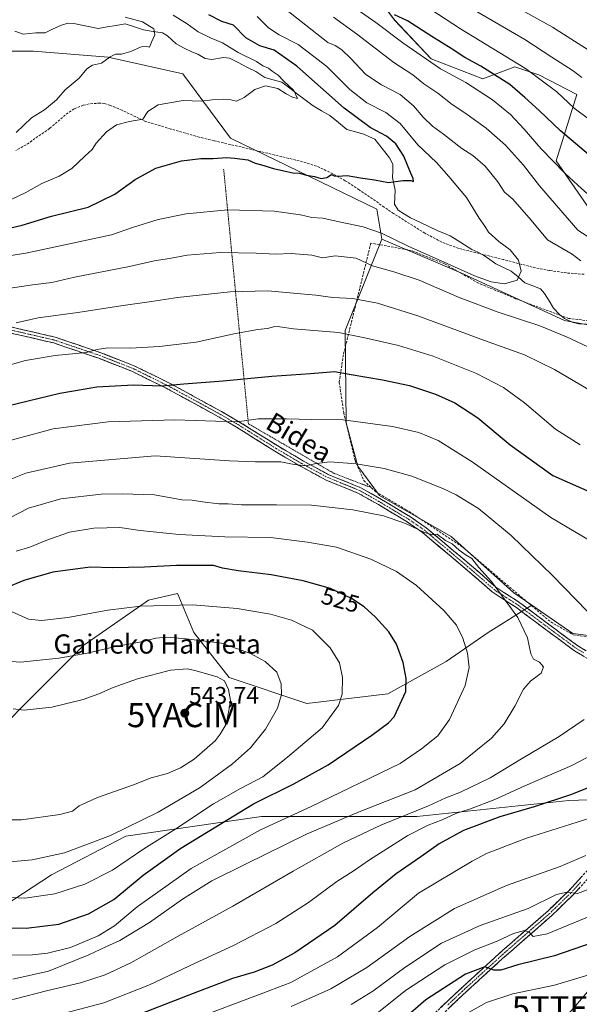
# Model space of a CAD drawing. Units: metres. Extents: x 613309 to 616732, y 4787213 to 4789584.
# Drawn here: x 613578 to 613811, y 4787450 to 4787860 of the extents above; entities that cross this region are included whole.
import ezdxf
from ezdxf.enums import TextEntityAlignment as Align

# ---------------------------------------------------------------- set-up
doc = ezdxf.new("R2010")
doc.units = ezdxf.units.M
doc.header["$MEASUREMENT"] = 0
for name, pattern in [('TRAZO_Y_PUNTO', [1, 0.5, -0.25, 0, -0.25]), ('TRAZOS', [0.75, 0.5, -0.25]), ('TRAZOSX2', [1.5, 1, -0.5])]:
    doc.linetypes.add(name, pattern=pattern)
doc.layers.get('0').update_dxf_attribs({"lineweight": 5})
for name, color, linetype, lineweight in [('Alambrada', 19, 'TRAZOS', 0), ('Arbolado forestal CxS', 92, 'Continuous', 0), ('Camino', 19, 'TRAZOSX2', 0), ('Camino Cxs', 19, 'Continuous', 0), ('Camino eje', 19, 'TRAZO_Y_PUNTO', 0), ('Carátula', 7, 'Continuous', 5), ('Corriente natural lineal', 142, 'Continuous', 13), ('Curva de nivel maestra', 36, 'Continuous', 30), ('Curva de nivel normal', 36, 'Continuous', 0), ('Muro lineal', 1, 'TRAZOSX2', 13), ('Pastizal CxS', 92, 'Continuous', 0), ('Prado CxS', 92, 'Continuous', 0), ('Punto de cota en terreno', 7, 'Continuous', 0), ('Rótulo de curva de nivel directora', 19, 'Continuous', 0), ('Rótulo de punto de cota en terreno', 19, 'Continuous', 0), ('Senda', 19, 'TRAZOSX2', 0), ('Tendido', 6, 'Continuous', 0), ('Texto cartográfico', 19, 'Continuous', 0), ('Torre de tendido puntual', 7, 'Continuous', 0), ('Yacimiento arqueológico puntual', 7, 'Continuous', 0)]:
    doc.layers.add(name, color=color, linetype=linetype, lineweight=lineweight)
doc.styles.add('Arial', font='txt', dxfattribs={"height": 0.2})

# ---------------------------------------------------------------- blocks, each defined once
blk = doc.blocks.new('*U152')
at = {"layer": 'Pastizal CxS', "color": 92, "linetype": 'Continuous', "lineweight": 0}
for points in [[(613817.1951, 4787778.5871, 492.4463), (613801.6513, 4787801.0381, 494.9401), (613810.2865, 4787828.6699, 506.6316), (613794.3975, 4787836.9037, 504.4452), (613784.4491, 4787840.2197, 502.5684), (613771.1867, 4787835.2461, 496.5232), (613749.6341, 4787843.5339, 494.8187), (613734.2951, 4787859.7551, 497.1723), (613723.1073, 4787875.0313, 500.6267)], [(613565.0439, 4787846.8007, 460.8857), (613584.0413, 4787846.8009, 462.5662), (613615.1283, 4787844.2109, 465.5811), (613646.2155, 4787837.3031, 468.5853), (613666.0773, 4787810.5353, 473.9217), (613727.0631, 4787780.9627, 478.0964), (613729.0781, 4787768.4487, 481.9987), (613713.7463, 4787730.3573, 495.9136), (613714.2795, 4787692.0039, 506.3168), (613719.0743, 4787673.8927, 511.2895), (613728.1303, 4787661.6409, 513.8066), (613757.9619, 4787644.5955, 514.6147), (613784.0651, 4787621.1577, 514.1902), (613791.5763, 4787615.9327, 513.3924), (613773.3115, 4787604.6515, 517.8499), (613755.8029, 4787592.5301, 521.4102), (613731.5599, 4787579.0619, 525.7238), (613697.8887, 4787575.0211, 531.9551), (613665.5645, 4787585.7955, 539.2841), (613650.7487, 4787604.6503, 535.5307), (613644.5057, 4787619.6323, 530.2861), (613644.0143, 4787620.8117, 529.8795), (613631.8925, 4787618.1179, 530.5199), (613604.9561, 4787599.2627, 535.3678), (613586.1003, 4787580.4073, 539.2601), (613567.2449, 4787561.5523, 542.1467)], [(613556.4717, 4787480.7441, 522.7374), (613591.4893, 4787503.6401, 531.2061), (613622.4663, 4787519.8021, 531.9614), (613679.0333, 4787527.8833, 519.7483), (613743.6821, 4787527.8839, 505.0483), (613806.9837, 4787534.6185, 497.1136), (613847.3889, 4787535.9655, 491.8062)]]:
    blk.add_polyline3d(points, dxfattribs=at)
blk = doc.blocks.new('*U158')
at = {"layer": 'Arbolado forestal CxS', "color": 92, "linetype": 'Continuous', "lineweight": 0}
for points in [[(613832.7395, 4787729.3683, 485.8863), (613805.1063, 4787734.5487, 483.7135), (613761.9299, 4787754.4089, 481.6103), (613729.0781, 4787768.4487, 481.9987), (613727.0631, 4787780.9627, 478.0964), (613666.0773, 4787810.5353, 473.9217), (613646.2155, 4787837.3031, 468.5853), (613615.1283, 4787844.2109, 465.5811), (613584.0413, 4787846.8009, 462.5662), (613565.0439, 4787846.8007, 460.8857)], [(613723.1073, 4787875.0313, 500.6267), (613734.2951, 4787859.7551, 497.1723), (613749.6341, 4787843.5339, 494.8187), (613771.1867, 4787835.2461, 496.5232), (613784.4491, 4787840.2197, 502.5684), (613794.3975, 4787836.9037, 504.4452), (613810.2865, 4787828.6699, 506.6316), (613801.6513, 4787801.0381, 494.9401), (613817.1951, 4787778.5871, 492.4463)]]:
    blk.add_polyline3d(points, dxfattribs=at)
blk = doc.blocks.new('*U164')
at = {"layer": 'Pastizal CxS', "color": 92, "linetype": 'Continuous', "lineweight": 0}
for points in [[(613729.08, 4787768.45, 482), (613727.06, 4787780.96, 478.1), (613666.08, 4787810.54, 473.92), (613646.22, 4787837.3, 468.59), (613615.13, 4787844.21, 465.58), (613584.04, 4787846.8, 462.57), (613565.04, 4787846.8, 460.89), (613563.02, 4787845.61, 460.7), (613549.12, 4787837.45, 459.38), (613544.5, 4787835.36, 458.37), (613531.49, 4787829.47, 457.34), (613528.14, 4787818.77, 460.04), (613531.45, 4787808.82, 462.87), (613504.6, 4787814.85, 460.22), (613470.06, 4787810.53, 457.11), (613434.65, 4787782.04, 457.53), (613432.31, 4787769.68, 460.22), (613394.1, 4787742.87, 456.03), (613359.53, 4787737.13, 448.99), (613340.53, 4787731.09, 445.22), (613339.13, 4787729.86, 444.99)], [(613341.06, 4787614.19, 462.8), (613359.53, 4787632.65, 464.91), (613386.06, 4787651.52, 470.04), (613350.57, 4787670.64, 454.04), (613341.68, 4787668.57, 450.4), (613340.16, 4787668.22, 450.01)]]:
    blk.add_polyline3d(points, dxfattribs=at)
blk = doc.blocks.new('*U175')
at = {"layer": 'Arbolado forestal CxS', "color": 92, "linetype": 'Continuous', "lineweight": 0}
for points in [[(613729.08, 4787768.45, 482), (613727.06, 4787780.96, 478.1), (613666.08, 4787810.54, 473.92), (613646.22, 4787837.3, 468.59), (613615.13, 4787844.21, 465.58), (613584.04, 4787846.8, 462.57), (613565.04, 4787846.8, 460.89), (613563.02, 4787845.61, 460.7), (613549.12, 4787837.45, 459.38), (613544.5, 4787835.36, 458.37), (613531.49, 4787829.47, 457.34), (613528.14, 4787818.77, 460.04), (613531.45, 4787808.82, 462.87), (613504.6, 4787814.85, 460.22), (613470.06, 4787810.53, 457.11), (613434.65, 4787782.04, 457.53), (613432.31, 4787769.68, 460.22), (613394.1, 4787742.87, 456.03), (613359.53, 4787737.13, 448.99), (613340.53, 4787731.09, 445.22), (613339.13, 4787729.86, 444.99)], [(613341.06, 4787614.19, 462.8), (613359.53, 4787632.65, 464.91), (613386.06, 4787651.52, 470.04), (613350.57, 4787670.64, 454.04), (613341.68, 4787668.57, 450.4), (613340.16, 4787668.22, 450.01)]]:
    blk.add_polyline3d(points, dxfattribs=at)
blk = doc.blocks.new('*U195')
at = {"layer": 'Curva de nivel normal', "color": 36, "linetype": 'Continuous', "lineweight": 0}
blk.add_polyline3d([(613812.42, 4787835.8, 510), (613808.77, 4787838.62, 510), (613799.82, 4787844.32, 510), (613788.66, 4787851.6, 510), (613764.76, 4787865.5, 510)], dxfattribs=at)
blk = doc.blocks.new('*U198')
at = {"layer": 'Curva de nivel normal', "color": 36, "linetype": 'Continuous', "lineweight": 0}
for points in [[(613574.74, 4787784.98, 470), (613580.85, 4787787.94, 470), (613587.48, 4787791.63, 470), (613594.66, 4787794.67, 470), (613600.05, 4787797.94, 470), (613605.41, 4787803.05, 470), (613608.52, 4787805.81, 470), (613610.08, 4787808.48, 470), (613614.5, 4787813.2, 470), (613618.66, 4787816.04, 470), (613624, 4787817.54, 470), (613629.6, 4787818.48, 470), (613631.6, 4787821.58, 470), (613635.97, 4787824.38, 470), (613646.35, 4787826.22, 470), (613653.83, 4787825.91, 470), (613658.5, 4787826.56, 470), (613663.05, 4787826.83, 470), (613666.16, 4787826.44, 470), (613668.52, 4787825.97, 470), (613671.82, 4787827.53, 470), (613676.19, 4787830.87, 470), (613680.64, 4787832.32, 470), (613685.82, 4787831.27, 470), (613689.28, 4787829.06, 470), (613691.93, 4787827.59, 470), (613693.94, 4787827.07, 470), (613692.41, 4787830.32, 470), (613688.17, 4787834.37, 470), (613685.92, 4787836.82, 470), (613683.4, 4787838.4, 470), (613681.91, 4787839.74, 470), (613679.54, 4787840.69, 470), (613676.91, 4787842.4, 470), (613669.25, 4787846.26, 470), (613662.7, 4787850.28, 470), (613657.96, 4787852.13, 470), (613652.65, 4787854.88, 470), (613647.96, 4787858.21, 470), (613642.23, 4787861.82, 470)], [(613821.25, 4787463.83, 470), (613800.92, 4787457.66, 470), (613783.63, 4787453.99, 470), (613772.63, 4787450.49, 470), (613764.73, 4787446.07, 470)]]:
    blk.add_polyline3d(points, dxfattribs=at)
blk = doc.blocks.new('*U206')
at = {"layer": 'Curva de nivel normal', "color": 36, "linetype": 'Continuous', "lineweight": 0}
blk.add_polyline3d([(613622.25, 4787860.95, 465), (613629.36, 4787858.94, 465), (613634.09, 4787856.03, 465), (613634.53, 4787853.58, 465), (613633.17, 4787850.57, 465), (613632.29, 4787848.41, 465), (613631.28, 4787848.76, 465), (613628.92, 4787848.51, 465), (613624.5, 4787846.7, 465), (613620.62, 4787845.58, 465), (613618.19, 4787845.46, 465), (613615.96, 4787844.46, 465), (613612.32, 4787841.84, 465), (613608.65, 4787840.91, 465), (613606.25, 4787839.35, 465), (613603.04, 4787835.55, 465), (613597.26, 4787830.62, 465), (613593.66, 4787826.54, 465), (613588.56, 4787822.38, 465), (613583.25, 4787819, 465), (613576.89, 4787812.82, 465)], dxfattribs=at)
blk = doc.blocks.new('*U207')
at = {"layer": 'Curva de nivel normal', "color": 36, "linetype": 'Continuous', "lineweight": 0}
for points in [[(613823.61, 4787529.79, 495), (613789.33, 4787518.84, 495), (613772.68, 4787512.53, 495), (613766.73, 4787509.3, 495), (613744.3, 4787495.96, 495), (613727.24, 4787481.66, 495), (613710.62, 4787469.53, 495), (613691.14, 4787458.74, 495), (613679.53, 4787454.29, 495), (613658.2, 4787446.22, 495)], [(613567.81, 4787714.31, 495), (613580.66, 4787717.87, 495), (613593.03, 4787719.95, 495), (613605.99, 4787721.19, 495), (613610.61, 4787722.44, 495), (613614.96, 4787723.24, 495), (613624.22, 4787723.05, 495), (613636.54, 4787723.7, 495), (613643.42, 4787724.59, 495), (613651.76, 4787725.59, 495), (613668.08, 4787729.12, 495), (613677.49, 4787730.83, 495), (613681.48, 4787731.2, 495), (613684.48, 4787732, 495), (613686.57, 4787731.97, 495), (613692.36, 4787731.07, 495), (613710.98, 4787729.62, 495), (613722.03, 4787727.35, 495), (613735.96, 4787724.1, 495), (613750.48, 4787719.66, 495), (613768.46, 4787712.45, 495), (613779.76, 4787706.68, 495), (613788.43, 4787700.3, 495), (613801.43, 4787689.26, 495), (613811.66, 4787682.84, 495)], [(613816.24, 4787786, 495), (613810.67, 4787791.01, 495), (613805.24, 4787795.9, 495), (613795.36, 4787806.06, 495), (613788.38, 4787814.27, 495), (613782.66, 4787820.36, 495), (613775.18, 4787826.56, 495), (613764, 4787833.69, 495), (613753.56, 4787839.48, 495), (613737.83, 4787850.22, 495), (613726.65, 4787858.65, 495), (613715.68, 4787866.41, 495)]]:
    blk.add_polyline3d(points, dxfattribs=at)
blk = doc.blocks.new('*U218')
at = {"layer": 'Curva de nivel normal', "color": 36, "linetype": 'Continuous', "lineweight": 0}
for points in [[(613813.99, 4787511.68, 490), (613803.29, 4787507.09, 490), (613781.02, 4787499.23, 490), (613759.3, 4787489.56, 490), (613740.77, 4787477.97, 490), (613722.9, 4787464.98, 490), (613707.89, 4787456.14, 490), (613691.29, 4787448.76, 490)], [(613576.82, 4787733.64, 490), (613585.92, 4787735.71, 490), (613602.49, 4787737.87, 490), (613620.4, 4787740.64, 490), (613633.17, 4787742.43, 490), (613643.98, 4787744.2, 490), (613665.98, 4787746.47, 490), (613681.64, 4787746.96, 490), (613692.31, 4787745.93, 490), (613701.65, 4787745.15, 490), (613708.72, 4787744.15, 490), (613716.94, 4787743.78, 490), (613727.32, 4787741.84, 490), (613744.02, 4787736.54, 490), (613771.78, 4787726.3, 490), (613788.42, 4787720.28, 490), (613801.04, 4787714.18, 490), (613816.54, 4787704.98, 490)], [(613830.08, 4787759.68, 490), (613810.65, 4787772.18, 490), (613794.7, 4787790.66, 490), (613788, 4787799.3, 490), (613780.59, 4787807.68, 490), (613772.58, 4787814.76, 490), (613763.7, 4787821.11, 490), (613758.42, 4787824.52, 490), (613752.4, 4787829.34, 490), (613746.63, 4787833.16, 490), (613741.99, 4787836.9, 490), (613734.07, 4787842.12, 490), (613718.47, 4787853.95, 490), (613708.89, 4787860.97, 490)]]:
    blk.add_polyline3d(points, dxfattribs=at)
blk = doc.blocks.new('*U220')
at = {"layer": 'Curva de nivel normal', "color": 36, "linetype": 'Continuous', "lineweight": 0}
for points in [[(613820.44, 4787499.55, 485), (613810.58, 4787495.86, 485), (613806.23, 4787496.44, 485), (613801.75, 4787495.45, 485), (613790.07, 4787489.6, 485), (613769.96, 4787482.47, 485), (613753.97, 4787475.21, 485), (613738.63, 4787465.06, 485), (613725.3, 4787455.19, 485), (613716.32, 4787449.63, 485)], [(613571.72, 4787747.64, 485), (613583.6, 4787749.49, 485), (613591.68, 4787750.36, 485), (613601.05, 4787752.58, 485), (613624, 4787757.1, 485), (613634.32, 4787759.4, 485), (613640.65, 4787760.41, 485), (613647.99, 4787761.72, 485), (613661.95, 4787762.84, 485), (613676.72, 4787762.56, 485), (613684.85, 4787762.17, 485), (613691.36, 4787762.43, 485), (613700, 4787761.83, 485), (613704.33, 4787760.72, 485), (613709.6, 4787761.48, 485), (613718.45, 4787760.5, 485), (613725.16, 4787757.34, 485), (613734.07, 4787754.91, 485), (613744.67, 4787751.39, 485), (613761.3, 4787744.16, 485), (613777.49, 4787738.01, 485), (613794.8, 4787732.33, 485), (613805.97, 4787727.83, 485), (613814.84, 4787723.66, 485)], [(613811.96, 4787759.42, 485), (613808.27, 4787762.2, 485), (613798.04, 4787768.18, 485), (613791.25, 4787776.33, 485), (613783.57, 4787785.05, 485), (613780.1, 4787788.09, 485), (613777.42, 4787792.27, 485), (613772.08, 4787798.86, 485), (613767.03, 4787803.29, 485), (613762.45, 4787806.23, 485), (613754.82, 4787812.23, 485), (613750.21, 4787815.54, 485), (613746.34, 4787819.28, 485), (613742.32, 4787824.05, 485), (613736.74, 4787828.75, 485), (613728.89, 4787832.72, 485), (613722.45, 4787837.11, 485), (613716.08, 4787843.85, 485), (613712.4, 4787847.35, 485), (613709.64, 4787849.18, 485), (613706.57, 4787850.44, 485), (613684.43, 4787867.92, 485)]]:
    blk.add_polyline3d(points, dxfattribs=at)
blk = doc.blocks.new('*U235')
at = {"layer": 'Curva de nivel normal', "color": 36, "linetype": 'Continuous', "lineweight": 0}
for points in [[(613677.12, 4787861.25, 480), (613681.88, 4787856.46, 480), (613686.27, 4787853.62, 480), (613694.21, 4787849.5, 480), (613706.19, 4787840.34, 480), (613715.74, 4787830.78, 480), (613722.85, 4787825.3, 480), (613730.8, 4787821.22, 480), (613736.74, 4787816.59, 480), (613744.06, 4787807.82, 480), (613751.84, 4787800.34, 480), (613756.96, 4787794.59, 480), (613764.38, 4787785.76, 480), (613769.6, 4787777.15, 480), (613772.01, 4787773.82, 480), (613773.54, 4787771.39, 480), (613777.76, 4787767.52, 480), (613782.55, 4787764.04, 480), (613786.04, 4787759.77, 480), (613787.13, 4787755.15, 480), (613785.43, 4787751.39, 480), (613780.16, 4787749.87, 480), (613774.65, 4787750.66, 480), (613767.72, 4787753.17, 480), (613756.57, 4787758.24, 480), (613740.03, 4787765.51, 480), (613728.99, 4787770.98, 480), (613721.29, 4787773.64, 480), (613711.25, 4787775.68, 480), (613704.52, 4787777.18, 480), (613699.88, 4787777.46, 480), (613695.2, 4787778.59, 480), (613684.31, 4787780.05, 480), (613664.98, 4787780.66, 480), (613647.65, 4787779.04, 480), (613635.99, 4787776.64, 480), (613625.32, 4787773.31, 480), (613616.56, 4787770.25, 480), (613580.81, 4787762.67, 480), (613554.15, 4787758.44, 480)], [(613723.58, 4787443.15, 480), (613739, 4787455.4, 480), (613755.35, 4787466.16, 480), (613767.85, 4787472.38, 480), (613777.15, 4787476, 480), (613783.97, 4787479.23, 480), (613788.5, 4787480.38, 480), (613790.48, 4787479.72, 480), (613792.05, 4787477.9, 480), (613797.89, 4787479.09, 480), (613820.07, 4787488.26, 480)]]:
    blk.add_polyline3d(points, dxfattribs=at)
blk = doc.blocks.new('*U236')
at = {"layer": 'Curva de nivel normal', "color": 36, "linetype": 'Continuous', "lineweight": 0}
for points in [[(613736.72, 4787872.67, 505), (613761.82, 4787856.14, 505), (613788.96, 4787839.6, 505), (613801.94, 4787829.84, 505), (613809.1, 4787822.99, 505), (613822.79, 4787812.91, 505)], [(613820.58, 4787640.01, 505), (613799.44, 4787652.47, 505), (613766.65, 4787675.68, 505), (613752.5, 4787684.62, 505), (613744.47, 4787687.86, 505), (613733.52, 4787690.4, 505), (613713.02, 4787693.17, 505), (613699.98, 4787693.36, 505), (613689.34, 4787693.65, 505), (613682.71, 4787693.55, 505), (613677.54, 4787693.64, 505), (613668.8, 4787692.32, 505), (613659.84, 4787692.68, 505), (613642.94, 4787693.12, 505), (613615.19, 4787692.39, 505), (613592.17, 4787689.43, 505), (613571.73, 4787683.94, 505)], [(613597.45, 4787446.14, 505), (613613.35, 4787450.33, 505), (613632.32, 4787457.86, 505), (613651.32, 4787466.78, 505), (613667.31, 4787474.18, 505), (613684.98, 4787483.38, 505), (613698.5, 4787492.15, 505), (613710.4, 4787500.84, 505), (613717.56, 4787505.46, 505), (613723.94, 4787509.84, 505), (613739.89, 4787519.97, 505), (613748.35, 4787524.38, 505), (613754.26, 4787526.54, 505), (613759.93, 4787529.22, 505), (613766.06, 4787531.12, 505), (613776.09, 4787535.03, 505), (613788.69, 4787540.76, 505), (613808.21, 4787549.23, 505), (613822.78, 4787556.87, 505)]]:
    blk.add_polyline3d(points, dxfattribs=at)
blk = doc.blocks.new('*U244')
at = {"layer": 'Curva de nivel normal', "color": 36, "linetype": 'Continuous', "lineweight": 0}
blk.add_polyline3d([(613776.84, 4787869.79, 515), (613800.21, 4787856.79, 515), (613825.71, 4787840.53, 515)], dxfattribs=at)
blk = doc.blocks.new('*U256')
at = {"layer": 'Curva de nivel maestra', "color": 36, "linetype": 'Continuous', "lineweight": 30}
blk.add_polyline3d([(613821.31, 4787798.45, 500), (613803.52, 4787813.53, 500), (613794.55, 4787822.03, 500), (613788.6, 4787827.45, 500), (613782.38, 4787832.89, 500), (613770.24, 4787840.5, 500), (613763.58, 4787844.16, 500), (613757.93, 4787847.94, 500), (613749.88, 4787852.88, 500), (613739.7, 4787859.41, 500), (613734.34, 4787861.84, 500)], dxfattribs=at)
blk = doc.blocks.new('*U260')
at = {"layer": 'Curva de nivel maestra', "color": 36, "linetype": 'Continuous', "lineweight": 30}
for points in [[(613571.64, 4787772.51, 475), (613579.33, 4787774.35, 475), (613591.59, 4787778.1, 475), (613606.76, 4787781.81, 475), (613617.91, 4787787.26, 475), (613626.32, 4787793.27, 475), (613634.99, 4787798.01, 475), (613645.65, 4787801.12, 475), (613653.65, 4787802.05, 475), (613658.82, 4787802, 475), (613664.39, 4787802.54, 475), (613667.74, 4787802.24, 475), (613673.3, 4787801.46, 475), (613676.28, 4787800.12, 475), (613679.02, 4787799.48, 475), (613683.99, 4787797.83, 475), (613688.3, 4787796.91, 475), (613692, 4787796.04, 475), (613694.75, 4787795.92, 475), (613697.68, 4787795.18, 475), (613701.04, 4787794.54, 475), (613703.79, 4787793.66, 475), (613706.22, 4787794.19, 475), (613708.13, 4787795.36, 475), (613709.26, 4787794.89, 475), (613710.8, 4787794.69, 475), (613714.64, 4787794.95, 475), (613720.26, 4787793.96, 475), (613726.02, 4787793.18, 475), (613731.92, 4787792.01, 475), (613737.77, 4787792.92, 475), (613741.18, 4787792.94, 475), (613742.25, 4787792.43, 475), (613742.19, 4787793.7, 475), (613741, 4787796.18, 475), (613738.2, 4787803.04, 475), (613734.93, 4787808.11, 475), (613731.06, 4787811.38, 475), (613724.23, 4787814.98, 475), (613713.37, 4787823.02, 475), (613693.66, 4787840.48, 475), (613684.31, 4787847.19, 475), (613678.31, 4787848.98, 475), (613672.46, 4787852.37, 475), (613667.25, 4787857.56, 475), (613662.46, 4787859.14, 475), (613656.98, 4787861.96, 475)], [(613824.66, 4787478.14, 475), (613800.95, 4787469.85, 475), (613785.74, 4787466.17, 475), (613778.68, 4787463.97, 475), (613775.69, 4787463.93, 475), (613772, 4787465.28, 475), (613763.85, 4787462.24, 475), (613747.41, 4787451.52, 475), (613732.67, 4787438.78, 475)]]:
    blk.add_polyline3d(points, dxfattribs=at)
blk = doc.blocks.new('5PATER')
at = {"layer": 'Carátula', "linetype": 'Continuous', "lineweight": 5}
h = blk.add_hatch(color=250, dxfattribs=at)
edge = h.paths.add_edge_path()
edge.add_ellipse((0, 0.01), major_axis=(-1.33, -1.34), ratio=0.999422, start_angle=0, end_angle=360)
blk = doc.blocks.new('5TTEND')
blk.add_text('5TTEND', height=10).set_placement((0, 0), align=Align.MIDDLE_CENTER)
blk = doc.blocks.new('5YACIM')
blk.add_text('5YACIM', height=10).set_placement((0, 0), align=Align.MIDDLE_CENTER)

msp = doc.modelspace()

# ---------------------------------------------------------------- linework, layer by layer
at = {"layer": 'Alambrada', "color": 19, "linetype": 'TRAZOS', "lineweight": 0}
msp.add_polyline3d([(613663.22, 4787797.63, 475.92), (613669.85, 4787729.17, 494.97), (613673.53, 4787691.54, 505.23), (613709.07, 4787670.93, 510.9), (613717.23, 4787667.8, 511.74), (613724.77, 4787664.91, 512.13)], dxfattribs=at)
at = {"layer": 'Arbolado forestal CxS', "color": 92, "linetype": 'Continuous', "lineweight": 0}
for points in [[(613673.36, 4787977.84, 510.08), (613674.97, 4787976.41, 511.05), (613665.08, 4787964.55, 508.28), (613668.4, 4787954.6, 507.63), (613675.03, 4787949.63, 509.58), (613686.63, 4787913.16, 503.3), (613699.9, 4787901.55, 503.35), (613723.11, 4787875.03, 500.63), (613734.3, 4787859.76, 497.17), (613749.63, 4787843.53, 494.82), (613771.19, 4787835.25, 496.52), (613784.45, 4787840.22, 502.57), (613794.4, 4787836.9, 504.45), (613810.29, 4787828.67, 506.63), (613801.65, 4787801.04, 494.94), (613817.2, 4787778.59, 492.45), (613835.33, 4787766.5, 492.08), (613847.45, 4787750.7, 489.34), (613872.32, 4787755.68, 492.08), (613898.85, 4787772.25, 497.91), (613928.69, 4787787.17, 503.64), (613934.92, 4787789.09, 505.11), (613950.24, 4787793.81, 507), (613979.66, 4787783.82, 503.95)], [(613729.08, 4787768.45, 482), (613761.93, 4787754.41, 481.61), (613805.11, 4787734.55, 483.71), (613832.74, 4787729.37, 485.89), (613850.79, 4787729.57, 487.96), (613875.69, 4787748.47, 491.09), (613916.71, 4787751.67, 495.57), (613965.19, 4787756.09, 499.62), (613993.41, 4787763.39, 502.14), (613995.03, 4787752.78, 501.83), (613981.77, 4787737.86, 503.46), (613966.85, 4787734.54, 501.63), (613958.26, 4787728.76, 501.87), (613936.99, 4787718.26, 501.5)]]:
    msp.add_polyline3d(points, dxfattribs=at)
at = {"layer": 'Camino', "color": 19, "linetype": 'TRAZOSX2', "lineweight": 0}
for points in [[(613566.1, 4787733.85), (613593.12, 4787727.61), (613612.04, 4787721.16), (613625.98, 4787715.72), (613640.45, 4787708.58), (613662.26, 4787696.67), (613669.87, 4787692.25), (613685.75, 4787682.3), (613696.4, 4787676.03), (613706.99, 4787670.31), (613717.53, 4787666.02), (613720.29, 4787664.91), (613728.98, 4787660), (613741, 4787652.74), (613747.59, 4787648.19), (613766.43, 4787632.34), (613776.59, 4787623.45), (613786.58, 4787616.97), (613798.53, 4787608.04), (613810.75, 4787599.01), (613817.06, 4787595.24)], [(613816.05, 4787592.95), (613809.3, 4787596.97), (613797.03, 4787606.03), (613785.12, 4787614.94), (613775.05, 4787621.48), (613764.78, 4787630.46), (613746.06, 4787646.22), (613739.67, 4787650.63), (613727.7, 4787657.85), (613719.14, 4787662.69), (613705.96, 4787668.03), (613695.16, 4787673.86), (613684.46, 4787680.17), (613668.58, 4787690.11), (613661.03, 4787694.5), (613639.29, 4787706.37), (613624.97, 4787713.43), (613611.18, 4787718.82), (613592.44, 4787725.21), (613565.52, 4787731.42)], [(613603.13, 4787343.36), (613607.2, 4787346.16), (613616.83, 4787354.1), (613622.99, 4787358.48), (613644.73, 4787370.78), (613667.94, 4787385.88), (613678.65, 4787392.39), (613698.88, 4787403.79), (613712.3, 4787410.26), (613718.76, 4787413.79), (613729.56, 4787421.39), (613733.35, 4787423.87), (613735.15, 4787425.38), (613739.61, 4787430.69), (613745.22, 4787438.89), (613748.3, 4787442.97), (613750.3, 4787445.2), (613762.81, 4787457.02), (613779.53, 4787472.26), (613798.13, 4787488.51), (613806.89, 4787496.98), (613814.9, 4787505.72)], [(613816.79, 4787504.08), (613808.68, 4787495.24), (613799.82, 4787486.67), (613779.39, 4787468.75), (613762.69, 4787453.52), (613751.82, 4787443.18)]]:
    msp.add_lwpolyline(points, dxfattribs=at)
at = {"layer": 'Camino Cxs', "color": 19, "linetype": 'Continuous', "lineweight": 0}
for points in [[(613812.68, 4787594.96, 511.6), (613809.3, 4787596.97, 511.94), (613806.23, 4787599.24, 512.28), (613803.17, 4787601.5, 512.54), (613800.1, 4787603.77, 512.82), (613797.03, 4787606.03, 513.2), (613793.06, 4787609, 513.65), (613789.09, 4787611.97, 514.1), (613785.12, 4787614.94, 514.45), (613781.76, 4787617.12, 514.78), (613778.41, 4787619.3, 515.19), (613775.05, 4787621.48, 515.44), (613771.63, 4787624.47, 515.4), (613768.2, 4787627.47, 515.59), (613764.78, 4787630.46, 515.68), (613761.04, 4787633.61, 515.45), (613757.29, 4787636.76, 515.49), (613753.55, 4787639.92, 515.5), (613749.8, 4787643.07, 515.31), (613746.06, 4787646.22, 515.09), (613742.87, 4787648.43, 514.75), (613739.67, 4787650.63, 514.66), (613735.68, 4787653.04, 514.39), (613731.69, 4787655.44, 514.09), (613727.7, 4787657.85, 513.6), (613723.42, 4787660.27, 513.26), (613719.14, 4787662.69, 512.74), (613714.75, 4787664.47, 512.39), (613710.35, 4787666.25, 512.08), (613705.96, 4787668.03, 511.33), (613702.36, 4787669.97, 511.07), (613698.76, 4787671.92, 510.53), (613695.16, 4787673.86, 509.93), (613691.59, 4787675.96, 509.47), (613688.03, 4787678.07, 508.84), (613684.46, 4787680.17, 508.39), (613680.49, 4787682.66, 507.55), (613676.52, 4787685.14, 507.09), (613672.55, 4787687.63, 506.05), (613668.58, 4787690.11, 505.55), (613664.81, 4787692.31, 504.99), (613661.03, 4787694.5, 504.14), (613656.68, 4787696.87, 503.29), (613652.33, 4787699.25, 502.61), (613647.99, 4787701.62, 501.78), (613643.64, 4787704, 500.87), (613639.29, 4787706.37, 500.1), (613635.71, 4787708.14, 499.36), (613632.13, 4787709.9, 498.99), (613628.55, 4787711.67, 498.33), (613624.97, 4787713.43, 497.43), (613620.37, 4787715.23, 496.89), (613615.78, 4787717.02, 496.26), (613611.18, 4787718.82, 495.45), (613606.5, 4787720.42, 495.28), (613601.81, 4787722.02, 494.5), (613597.13, 4787723.61, 493.63), (613592.44, 4787725.21, 493.42), (613587.95, 4787726.25, 492.77), (613583.47, 4787727.28, 491.92), (613578.98, 4787728.32, 491.28), (613574.49, 4787729.35, 490.81)], [(613575.11, 4787731.77, 490.19), (613579.61, 4787730.73, 490.71), (613584.11, 4787729.69, 491.28), (613588.62, 4787728.65, 492.04), (613593.12, 4787727.61, 492.73), (613597.85, 4787726, 493.21), (613602.58, 4787724.39, 493.85), (613607.31, 4787722.77, 494.7), (613612.04, 4787721.16, 495.01), (613616.69, 4787719.35, 495.66), (613621.33, 4787717.53, 496.42), (613625.98, 4787715.72, 496.91), (613629.6, 4787713.94, 497.62), (613633.22, 4787712.15, 498.3), (613636.83, 4787710.37, 498.71), (613640.45, 4787708.58, 499.44), (613644.81, 4787706.2, 500.29), (613649.17, 4787703.82, 501.14), (613653.54, 4787701.43, 502.02), (613657.9, 4787699.05, 502.62), (613662.26, 4787696.67, 503.51), (613666.07, 4787694.46, 504.38), (613669.87, 4787692.25, 505.02), (613673.84, 4787689.76, 505.57), (613677.81, 4787687.28, 506.41), (613681.78, 4787684.79, 506.98), (613685.75, 4787682.3, 508.07), (613689.3, 4787680.21, 508.44), (613692.85, 4787678.12, 509), (613696.4, 4787676.03, 509.57), (613699.93, 4787674.12, 510.07), (613703.46, 4787672.22, 510.67), (613706.99, 4787670.31, 510.98), (613710.5, 4787668.88, 511.32), (613714.02, 4787667.45, 511.8), (613717.53, 4787666.02, 512.02), (613720.29, 4787664.91, 512.22), (613724.64, 4787662.46, 512.7), (613728.98, 4787660, 513.06), (613732.99, 4787657.58, 513.5), (613736.99, 4787655.16, 513.76), (613741, 4787652.74, 514.21), (613744.3, 4787650.47, 514.29), (613747.59, 4787648.19, 514.68), (613751.36, 4787645.02, 514.91), (613755.13, 4787641.85, 515.07), (613758.89, 4787638.68, 515.05), (613762.66, 4787635.51, 515.08), (613766.43, 4787632.34, 515.28), (613769.82, 4787629.38, 515.08), (613773.2, 4787626.41, 514.99), (613776.59, 4787623.45, 514.93), (613779.92, 4787621.29, 514.65), (613783.25, 4787619.13, 514.37), (613786.58, 4787616.97, 514.15), (613790.56, 4787613.99, 513.68), (613794.55, 4787611.02, 513.19), (613798.53, 4787608.04, 512.73), (613801.59, 4787605.78, 512.36), (613804.64, 4787603.53, 512.28), (613807.7, 4787601.27, 511.99), (613810.75, 4787599.01, 511.62), (613813.91, 4787597.13, 511.38)], [(613753.43, 4787448.16, 471.65), (613756.56, 4787451.11, 472.12), (613759.68, 4787454.07, 472.72), (613762.81, 4787457.02, 473.29), (613766.15, 4787460.07, 473.78), (613769.5, 4787463.12, 474.28), (613772.84, 4787466.16, 475.22), (613776.19, 4787469.21, 476.11), (613779.53, 4787472.26, 477.3), (613783.25, 4787475.51, 478.34), (613786.97, 4787478.76, 479.27), (613790.69, 4787482.01, 480.68), (613794.41, 4787485.26, 481.76), (613798.13, 4787488.51, 482.39), (613801.05, 4787491.33, 483.43), (613803.97, 4787494.16, 484.3), (613806.89, 4787496.98, 484.95), (613809.56, 4787499.89, 485.96), (613812.23, 4787502.81, 486.52)], [(613811.38, 4787498.19, 485.63), (613808.68, 4787495.24, 484.53), (613805.73, 4787492.38, 483.85), (613802.77, 4787489.53, 482.93), (613799.82, 4787486.67, 482.03), (613796.42, 4787483.68, 481.36), (613793.01, 4787480.7, 480.31), (613789.61, 4787477.71, 479.29), (613786.2, 4787474.72, 478.25), (613782.8, 4787471.74, 477.03), (613779.39, 4787468.75, 476.17), (613776.05, 4787465.7, 475.15), (613772.71, 4787462.66, 474.15), (613769.37, 4787459.61, 473.42), (613766.03, 4787456.57, 472.8), (613762.69, 4787453.52, 472.25), (613759.97, 4787450.94, 471.82), (613757.26, 4787448.35, 471.36)]]:
    msp.add_polyline3d(points, dxfattribs=at)
at = {"layer": 'Camino eje', "color": 19, "linetype": 'TRAZO_Y_PUNTO', "lineweight": 0}
for points in [[(613565.81, 4787732.64), (613579.27, 4787729.53), (613592.78, 4787726.41), (613611.61, 4787719.99), (613618.51, 4787717.3), (613625.48, 4787714.58), (613632.71, 4787711.01), (613639.87, 4787707.48), (613661.65, 4787695.59), (613665.42, 4787693.39), (613669.23, 4787691.18), (613677.17, 4787686.21), (613685.11, 4787681.24), (613690.43, 4787678.1), (613695.78, 4787674.95), (613706.48, 4787669.17), (613711.75, 4787667.03), (613718.34, 4787664.36), (613719.72, 4787663.8), (613728.34, 4787658.93), (613734.33, 4787655.32), (613740.34, 4787651.69), (613746.83, 4787647.21), (613756.25, 4787639.28), (613765.61, 4787631.4), (613770.69, 4787626.96), (613775.82, 4787622.47), (613780.86, 4787619.2), (613785.85, 4787615.96), (613791.83, 4787611.49), (613797.78, 4787607.04), (613803.89, 4787602.52), (613810.03, 4787597.99), (613813.18, 4787596.11)], [(613811.84, 4787500.53), (613807.79, 4787496.11), (613798.98, 4787487.59), (613789.68, 4787479.47), (613779.46, 4787470.51), (613771.1, 4787462.89), (613762.75, 4787455.27), (613756.5, 4787449.36)]]:
    msp.add_lwpolyline(points, dxfattribs=at)
at = {"layer": 'Corriente natural lineal', "color": 142, "linetype": 'Continuous', "lineweight": 13}
msp.add_polyline3d([(613815.45, 4787733.04, 483.61), (613811.06, 4787733.18, 483.05), (613808.39, 4787733.87, 482.85), (613805.16, 4787735.45, 482.72), (613803.03, 4787737.08, 482.64), (613800.55, 4787739.74, 482.34), (613798.7, 4787742.79, 481.92), (613796.86, 4787745.85, 481.39), (613795.2, 4787747.71, 481.02), (613791.92, 4787748.99, 480.68), (613788.65, 4787750.26, 480.35), (613785.78, 4787752.72, 479.76), (613782.91, 4787755.19, 479.46), (613779.73, 4787756.68, 479.15), (613776.56, 4787758.17, 478.6), (613774.02, 4787760.01, 478.43), (613771.47, 4787761.84, 478.24), (613769, 4787762.98, 478.03), (613766.52, 4787764.11, 477.78), (613763.51, 4787766.04, 477.78), (613760.5, 4787767.97, 477.6), (613757.49, 4787769.9, 477.26), (613754.96, 4787770.91, 477.14), (613752.43, 4787771.91, 477.05), (613748.63, 4787773.72, 476.8), (613744.84, 4787775.52, 476.77), (613741.04, 4787777.33, 476.73), (613738.46, 4787778.92, 476.45), (613735.88, 4787780.5, 476.32), (613734.34, 4787783.05, 476.23), (613734.45, 4787785.97, 475.85), (613734.57, 4787788.9, 475.43), (613734.08, 4787791.5, 475.02), (613733.59, 4787794.1, 474.61), (613733.61, 4787796.88, 474.41), (613733.64, 4787799.67, 474.27), (613732.32, 4787802.38, 474.03), (613729.28, 4787806.24, 473.8), (613726.23, 4787810.09, 473.91), (613723.92, 4787811.11, 473.71), (613721.6, 4787812.13, 473.25), (613718.09, 4787813.16, 472.76), (613714.57, 4787814.2, 472.25), (613711.03, 4787817.06, 472.02), (613707.49, 4787819.93, 471.7), (613703.98, 4787821.96, 471.25), (613700.47, 4787824, 470.87), (613697.22, 4787826.45, 470.83), (613693.96, 4787828.9, 470.38), (613690.71, 4787831.36, 470.31), (613687.45, 4787833.81, 470.08), (613683.88, 4787834.78, 470.11), (613680.3, 4787835.76, 470.17), (613676.58, 4787838.3, 469.91), (613672.92, 4787840.16, 469.49), (613669.26, 4787842.02, 468.88), (613665.6, 4787843.88, 468.23), (613663.12, 4787844.13, 468.15), (613658.32, 4787843.36, 467.74), (613655.47, 4787843.77, 467.53), (613652.51, 4787845.56, 467.3), (613650.19, 4787846.33, 467.03), (613646.84, 4787848.06, 466.58), (613643.49, 4787849.79, 466.07), (613639.89, 4787853.23, 465.85), (613637.71, 4787854.46, 465.73), (613633.81, 4787855.03, 464.95), (613629.9, 4787855.6, 464.31), (613626.08, 4787856.89, 464.09), (613622.26, 4787858.18, 463.48), (613618.51, 4787857.53, 463.2), (613614.76, 4787856.88, 462.92), (613611, 4787856.23, 462.61), (613607.59, 4787856.93, 462.49), (613604.18, 4787857.63, 462.23), (613600.78, 4787858.33, 461.91), (613598.4, 4787858.46, 461.63), (613595.65, 4787857.66, 461.47), (613592.29, 4787856.02, 461.42), (613588.92, 4787854.37, 461.3), (613584.98, 4787854.47, 461.06), (613582.36, 4787854.16, 460.61), (613579.75, 4787853.84, 460.33), (613576.26, 4787855.05, 460.32)], dxfattribs=at)
at = {"layer": 'Curva de nivel maestra', "color": 36, "linetype": 'Continuous', "lineweight": 30}
for points in [[(613573.19, 4787699.08, 500), (613594.96, 4787704.25, 500), (613610.37, 4787706.88, 500), (613625.69, 4787707.7, 500), (613637.45, 4787707.31, 500), (613646.66, 4787708.22, 500), (613663.06, 4787709.39, 500), (613683.31, 4787711.44, 500), (613699.31, 4787712.5, 500), (613709.31, 4787713.35, 500), (613716.31, 4787712.02, 500), (613729.29, 4787709.86, 500), (613740.56, 4787707.42, 500), (613751.38, 4787703.91, 500), (613759.54, 4787700.29, 500), (613769.11, 4787693.99, 500), (613782.46, 4787682.79, 500), (613800.29, 4787669.96, 500), (613824.18, 4787659.42, 500)], [(613580.97, 4787481.38, 525), (613594.57, 4787483.07, 525), (613607, 4787487.32, 525), (613617.43, 4787493.36, 525), (613629.72, 4787503.49, 525), (613645.36, 4787514.69, 525), (613675.66, 4787533.16, 525), (613692.46, 4787541.58, 525), (613706.74, 4787549.42, 525), (613724.88, 4787561.85, 525), (613731.92, 4787566.94, 525), (613734.21, 4787569.52, 525), (613739.13, 4787580, 525), (613739.16, 4787585.38, 525), (613737.92, 4787592.13, 525), (613735.12, 4787599.66, 525), (613731.95, 4787604.82, 525), (613726.46, 4787610.99, 525), (613721.73, 4787615.26, 525), (613716.4, 4787618.8, 525), (613707.74, 4787622.96, 525), (613696.28, 4787626.16, 525), (613683.02, 4787628.55, 525), (613669.28, 4787630.25, 525), (613662.8, 4787631.44, 525), (613658.96, 4787632.5, 525), (613643.65, 4787632.56, 525), (613630.24, 4787631.74, 525), (613616.98, 4787631.54, 525), (613607.6, 4787631.78, 525), (613592.02, 4787629.72, 525), (613580, 4787626.26, 525), (613572.66, 4787623.14, 525)], [(613827.62, 4787545.01, 500), (613808, 4787537.14, 500), (613792.53, 4787532, 500), (613778.26, 4787527.85, 500), (613763.09, 4787522.04, 500), (613752.89, 4787516.52, 500), (613745.3, 4787511.07, 500), (613735.09, 4787504, 500), (613725.36, 4787496.16, 500), (613709.48, 4787482.53, 500), (613692.79, 4787471.2, 500), (613683.39, 4787466.06, 500), (613675.94, 4787463.12, 500), (613666.87, 4787460.41, 500), (613650.46, 4787454.19, 500), (613614.49, 4787440.23, 500)], [(613563.54, 4787481.74, 525), (613580.97, 4787481.38, 525)]]:
    msp.add_polyline3d(points, dxfattribs=at)
at = {"layer": 'Curva de nivel normal', "color": 36, "linetype": 'Continuous', "lineweight": 0}
for points in [[(613814.53, 4787613.42, 510), (613800.13, 4787628.37, 510), (613782.96, 4787644.99, 510), (613769.37, 4787656.26, 510), (613762.92, 4787660.12, 510), (613760.03, 4787661.95, 510), (613754.45, 4787664.59, 510), (613741.64, 4787669.68, 510), (613730.05, 4787672.89, 510), (613718.34, 4787674.86, 510), (613707.42, 4787675.64, 510), (613701, 4787674.84, 510), (613697.62, 4787674.06, 510), (613692.64, 4787674.51, 510), (613686.98, 4787675.62, 510), (613676.41, 4787675.73, 510), (613665.65, 4787676.11, 510), (613634.64, 4787678.15, 510), (613599.04, 4787675.1, 510), (613580.86, 4787671.01, 510), (613568.88, 4787666.24, 510)], [(613575.49, 4787460.16, 515), (613590.29, 4787463.5, 515), (613607.04, 4787470.26, 515), (613614.18, 4787473.64, 515), (613619.98, 4787476.25, 515), (613632.32, 4787483.78, 515), (613646.06, 4787493.5, 515), (613658.29, 4787501.2, 515), (613672.06, 4787507.88, 515), (613697.98, 4787520.69, 515), (613719.64, 4787529.83, 515), (613742.97, 4787538.98, 515), (613761.68, 4787549.96, 515), (613774.72, 4787560.51, 515), (613780.07, 4787566.52, 515), (613784.52, 4787573.86, 515), (613788.04, 4787580.92, 515), (613790.97, 4787584.29, 515), (613795.42, 4787587.61, 515), (613796.34, 4787590.22, 515), (613794.66, 4787592.22, 515), (613792.24, 4787593.46, 515), (613791.14, 4787595.69, 515), (613789.8, 4787602.35, 515), (613785.69, 4787610.9, 515), (613774.73, 4787625.83, 515), (613769.5, 4787631.61, 515), (613766.5, 4787635.4, 515), (613764.14, 4787636.86, 515), (613761.24, 4787638.91, 515), (613758.34, 4787641.54, 515), (613755.64, 4787642.85, 515), (613754.38, 4787643.92, 515), (613753.13, 4787644.67, 515), (613752.11, 4787645.53, 515), (613750.26, 4787645.32, 515), (613746.88, 4787646.3, 515), (613738.9, 4787650.02, 515), (613729.71, 4787653.21, 515), (613717.04, 4787655.73, 515), (613699.85, 4787657.69, 515), (613685.2, 4787657.71, 515), (613670.7, 4787657.83, 515), (613665.04, 4787658.24, 515), (613661.26, 4787658.22, 515), (613654.38, 4787658.96, 515), (613650.1, 4787659.77, 515), (613645.74, 4787659.85, 515), (613634.43, 4787661.94, 515), (613620.95, 4787662.38, 515), (613612.16, 4787662.16, 515), (613595.44, 4787660.26, 515), (613582, 4787656.37, 515), (613574.23, 4787652.36, 515)], [(613558.95, 4787470.08, 520), (613583.58, 4787470.36, 520), (613589.91, 4787471.04, 520), (613599.38, 4787473.35, 520), (613611.03, 4787478.18, 520), (613617.78, 4787482.4, 520), (613627.18, 4787490.3, 520), (613649.7, 4787506.31, 520), (613678.52, 4787522.34, 520), (613699.36, 4787532.02, 520), (613736.74, 4787550.08, 520), (613745.54, 4787556.09, 520), (613752.37, 4787561.52, 520), (613757.28, 4787568.34, 520), (613763.8, 4787582.48, 520), (613765.42, 4787590, 520), (613764.8, 4787595.94, 520), (613762.84, 4787602.25, 520), (613760.17, 4787607.71, 520), (613754.83, 4787613.71, 520), (613743.53, 4787624.14, 520), (613735.17, 4787630.02, 520), (613724.55, 4787635.17, 520), (613710.24, 4787640.12, 520), (613698.12, 4787642.19, 520), (613682.7, 4787644.23, 520), (613663.64, 4787644.49, 520), (613644.7, 4787645.48, 520), (613628.46, 4787647.04, 520), (613619.93, 4787648.31, 520), (613609.17, 4787648.02, 520), (613599.04, 4787646.37, 520), (613589.17, 4787642.95, 520), (613582.58, 4787640.18, 520), (613576.78, 4787638.48, 520)], [(613580.44, 4787493.96, 530), (613592.9, 4787495.71, 530), (613605.48, 4787499.74, 530), (613616.94, 4787505.58, 530), (613629.99, 4787514.4, 530), (613643.32, 4787522.81, 530), (613658.98, 4787533.18, 530), (613670.2, 4787539.6, 530), (613679.52, 4787544.5, 530), (613689.86, 4787552.72, 530), (613704.24, 4787564.82, 530), (613711.06, 4787574.16, 530), (613712.51, 4787578.87, 530), (613712.66, 4787585.89, 530), (613711.46, 4787591.92, 530), (613707.56, 4787598.15, 530), (613700.17, 4787605.54, 530), (613691.51, 4787609.7, 530), (613682.76, 4787612.29, 530), (613668.81, 4787614.6, 530), (613650.27, 4787616.15, 530), (613628.54, 4787615.54, 530), (613615.01, 4787613.86, 530), (613598.36, 4787610.81, 530), (613587.38, 4787609.62, 530), (613582, 4787610.11, 530), (613573.87, 4787613.74, 530)], [(613569.51, 4787508.65, 535), (613583.49, 4787509.83, 535), (613596.98, 4787512.79, 535), (613616.15, 4787520, 535), (613635.94, 4787529.73, 535), (613653.44, 4787539.97, 535), (613666.93, 4787549.82, 535), (613674.4, 4787556.59, 535), (613680.7, 4787564.25, 535), (613685.62, 4787573.04, 535), (613687.28, 4787578.82, 535), (613687.22, 4787583.17, 535), (613685.29, 4787588.08, 535), (613680.54, 4787592.54, 535), (613674.37, 4787595.9, 535), (613662.33, 4787600.17, 535), (613647.55, 4787601.99, 535), (613639.51, 4787602.67, 535), (613634.92, 4787602.26, 535), (613628.92, 4787600.73, 535), (613617.63, 4787598.64, 535), (613606.43, 4787595.97, 535), (613594.65, 4787593.88, 535), (613578.66, 4787592.23, 535), (613569.66, 4787592.98, 535)], [(613579.05, 4787526.49, 540), (613595.01, 4787528.7, 540), (613600.32, 4787530.15, 540), (613602.99, 4787532.42, 540), (613610.65, 4787535.79, 540), (613625.65, 4787541.11, 540), (613633.01, 4787544.04, 540), (613639.86, 4787545.9, 540), (613645.29, 4787548.18, 540), (613650.96, 4787551.85, 540), (613659.75, 4787559.52, 540), (613661.7, 4787562.18, 540), (613664.26, 4787566.34, 540), (613665.36, 4787572.16, 540), (613666.02, 4787576.23, 540), (613665.25, 4787580.79, 540), (613663.55, 4787584.42, 540), (613660.49, 4787586.11, 540), (613651.27, 4787588.8, 540), (613648.23, 4787589.52, 540), (613641.02, 4787588.94, 540), (613627.28, 4787585.23, 540), (613617.15, 4787581.67, 540), (613611.31, 4787579, 540), (613604.65, 4787576.72, 540), (613591.68, 4787573.42, 540), (613580.12, 4787572.3, 540), (613575.61, 4787572.8, 540)], [(613564.82, 4787450.72, 510), (613576, 4787451.82, 510), (613590, 4787455.4, 510), (613603.62, 4787458.6, 510), (613613.87, 4787461.91, 510), (613624.62, 4787467.02, 510), (613644.32, 4787478.11, 510), (613667.1, 4787490.52, 510), (613692.15, 4787505.17, 510), (613712.89, 4787516.82, 510), (613728.67, 4787524.32, 510), (613748.51, 4787532.34, 510), (613755.79, 4787535.69, 510), (613761.89, 4787538.02, 510), (613774.14, 4787544.02, 510), (613787.2, 4787552.02, 510), (613802.96, 4787561.33, 510), (613813.3, 4787568.38, 510)], [(613570.01, 4787526.52, 540), (613579.05, 4787526.49, 540)], [(613563.48, 4787494.7, 530), (613580.44, 4787493.96, 530)]]:
    msp.add_polyline3d(points, dxfattribs=at)
at = {"layer": 'Muro lineal', "color": 1, "linetype": 'TRAZOSX2', "lineweight": 13}
msp.add_polyline3d([(613827.06, 4787733.07, 484.97), (613806.87, 4787735.43, 482.74), (613784.8, 4787743.66, 481.78), (613769.32, 4787750.11, 480.76), (613755.21, 4787758.18, 480.44), (613741.32, 4787763.75, 480.51), (613724.51, 4787766.8, 481.93), (613713.05, 4787720.22, 497.89), (613711.32, 4787708.86, 500.8), (613713.23, 4787696.17, 504.15), (613717.92, 4787676.25, 509.5), (613721.6, 4787667.88, 511.5), (613724.77, 4787664.91, 512.13), (613726.64, 4787663.16, 512.46), (613739.17, 4787655.76, 513.48), (613762.87, 4787640.05, 514.29), (613799.38, 4787609.01, 512.49), (613808.73, 4787603.65, 511.73), (613841.42, 4787599.34, 508.32)], dxfattribs=at)
at = {"layer": 'Pastizal CxS', "color": 92, "linetype": 'Continuous', "lineweight": 0}
for points in [[(613673.36, 4787977.84, 510.08), (613674.97, 4787976.41, 511.05), (613665.08, 4787964.55, 508.28), (613668.4, 4787954.6, 507.63), (613675.03, 4787949.63, 509.58), (613686.63, 4787913.16, 503.3), (613699.9, 4787901.55, 503.35), (613723.11, 4787875.03, 500.63), (613734.3, 4787859.76, 497.17), (613749.63, 4787843.53, 494.82), (613771.19, 4787835.25, 496.52), (613784.45, 4787840.22, 502.57), (613794.4, 4787836.9, 504.45), (613810.29, 4787828.67, 506.63), (613801.65, 4787801.04, 494.94), (613817.2, 4787778.59, 492.45), (613835.33, 4787766.5, 492.08), (613847.45, 4787750.7, 489.34), (613872.32, 4787755.68, 492.08), (613898.85, 4787772.25, 497.91), (613928.69, 4787787.17, 503.64), (613934.92, 4787789.09, 505.11), (613950.24, 4787793.81, 507), (613979.66, 4787783.82, 503.95)], [(613729.08, 4787768.45, 482), (613713.75, 4787730.36, 495.91), (613714.28, 4787692, 506.32), (613719.07, 4787673.89, 511.29), (613728.13, 4787661.64, 513.81), (613757.96, 4787644.6, 514.61), (613784.07, 4787621.16, 514.19), (613791.58, 4787615.93, 513.39)], [(613791.58, 4787615.93, 513.39), (613808.57, 4787604.11, 511.65), (613842.13, 4787599.85, 507.96), (613884.63, 4787604.91, 504.62), (613897.52, 4787632.77, 508.93)], [(613567.24, 4787561.55, 542.15), (613586.1, 4787580.41, 539.26), (613604.96, 4787599.26, 535.37), (613631.89, 4787618.12, 530.52), (613644.01, 4787620.81, 529.88), (613644.51, 4787619.63, 530.29), (613650.75, 4787604.65, 535.53), (613665.56, 4787585.8, 539.28), (613697.89, 4787575.02, 531.96), (613731.56, 4787579.06, 525.72), (613755.8, 4787592.53, 521.41), (613773.31, 4787604.65, 517.85), (613791.58, 4787615.93, 513.39), (613808.57, 4787604.11, 511.65), (613842.13, 4787599.85, 507.96)], [(613791.58, 4787615.93, 513.39), (613773.31, 4787604.65, 517.85), (613755.8, 4787592.53, 521.41), (613731.56, 4787579.06, 525.72), (613697.89, 4787575.02, 531.96), (613665.56, 4787585.8, 539.28), (613650.75, 4787604.65, 535.53), (613644.51, 4787619.63, 530.29), (613644.01, 4787620.81, 529.88), (613631.89, 4787618.12, 530.52), (613604.96, 4787599.26, 535.37), (613586.1, 4787580.41, 539.26), (613567.24, 4787561.55, 542.15)], [(613791.58, 4787615.93, 513.39), (613773.31, 4787604.65, 517.85), (613755.8, 4787592.53, 521.41), (613731.56, 4787579.06, 525.72), (613697.89, 4787575.02, 531.96), (613665.56, 4787585.8, 539.28), (613650.75, 4787604.65, 535.53), (613644.51, 4787619.63, 530.29), (613644.01, 4787620.81, 529.88), (613631.89, 4787618.12, 530.52), (613604.96, 4787599.26, 535.37), (613586.1, 4787580.41, 539.26), (613567.24, 4787561.55, 542.15)], [(613847.39, 4787535.97, 491.81), (613806.98, 4787534.62, 497.11), (613743.68, 4787527.88, 505.05), (613679.03, 4787527.88, 519.75), (613622.47, 4787519.8, 531.96), (613591.49, 4787503.64, 531.21), (613556.47, 4787480.74, 522.74)], [(613556.47, 4787480.74, 522.74), (613591.49, 4787503.64, 531.21), (613622.47, 4787519.8, 531.96), (613679.03, 4787527.88, 519.75), (613743.68, 4787527.88, 505.05), (613806.98, 4787534.62, 497.11), (613847.39, 4787535.97, 491.81)], [(613556.47, 4787480.74, 522.74), (613591.49, 4787503.64, 531.21), (613622.47, 4787519.8, 531.96), (613679.03, 4787527.88, 519.75), (613743.68, 4787527.88, 505.05), (613806.98, 4787534.62, 497.11), (613847.39, 4787535.97, 491.81)]]:
    msp.add_polyline3d(points, dxfattribs=at)
at = {"layer": 'Prado CxS', "color": 92, "linetype": 'Continuous', "lineweight": 0}
for points in [[(613842.13, 4787599.85, 507.96), (613808.57, 4787604.11, 511.65), (613791.58, 4787615.93, 513.39), (613784.07, 4787621.16, 514.19), (613757.96, 4787644.6, 514.61), (613728.13, 4787661.64, 513.81), (613719.07, 4787673.89, 511.29), (613714.28, 4787692, 506.32), (613713.75, 4787730.36, 495.91), (613729.08, 4787768.45, 482), (613761.93, 4787754.41, 481.61), (613805.11, 4787734.55, 483.71), (613832.74, 4787729.37, 485.89)], [(613729.08, 4787768.45, 482), (613713.75, 4787730.36, 495.91), (613714.28, 4787692, 506.32), (613719.07, 4787673.89, 511.29), (613728.13, 4787661.64, 513.81), (613757.96, 4787644.6, 514.61), (613784.07, 4787621.16, 514.19), (613791.58, 4787615.93, 513.39)], [(613729.08, 4787768.45, 482), (613761.93, 4787754.41, 481.61), (613805.11, 4787734.55, 483.71), (613832.74, 4787729.37, 485.89), (613850.79, 4787729.57, 487.96), (613875.69, 4787748.47, 491.09), (613916.71, 4787751.67, 495.57), (613965.19, 4787756.09, 499.62), (613993.41, 4787763.39, 502.14), (613995.03, 4787752.78, 501.83), (613981.77, 4787737.86, 503.46), (613966.85, 4787734.54, 501.63), (613958.26, 4787728.76, 501.87), (613936.99, 4787718.26, 501.5)], [(613791.58, 4787615.93, 513.39), (613808.57, 4787604.11, 511.65), (613842.13, 4787599.85, 507.96), (613884.63, 4787604.91, 504.62), (613897.52, 4787632.77, 508.93)]]:
    msp.add_polyline3d(points, dxfattribs=at)
at = {"layer": 'Senda', "color": 19, "linetype": 'TRAZOSX2', "lineweight": 0}
msp.add_lwpolyline([(613813.35, 4787753.82), (613806.03, 4787754.38), (613798.95, 4787755.36), (613791.67, 4787756.81), (613779.85, 4787759.93), (613761.06, 4787764.61), (613754.04, 4787767.24), (613747, 4787770.93), (613733.98, 4787779.12), (613730.09, 4787781.81), (613719.64, 4787789.06), (613713.78, 4787792.79), (613708.68, 4787795.71), (613701.85, 4787798.91), (613694.72, 4787801.05), (613676.29, 4787805.5), (613659.22, 4787809.44), (613653.05, 4787810.95), (613641.22, 4787814.32), (613630.71, 4787817.49), (613620.92, 4787822.15), (613615.91, 4787824.2), (613613.53, 4787824.93), (613611.73, 4787825.14), (613607.22, 4787824.78), (613604.76, 4787824.26), (613600.93, 4787822.71), (613598.43, 4787821.11), (613590.82, 4787814.63), (613580.94, 4787807.77), (613576.74, 4787805.44)], dxfattribs=at)
at = {"layer": 'Tendido', "color": 6, "linetype": 'Continuous', "lineweight": 0}
msp.add_polyline3d([(613968.53, 4787634.31, 517.56), (613808.82, 4787448.05, 464.77), (613607.11, 4787217.84, 408.37)], dxfattribs=at)

# ---------------------------------------------------------------- block references
at = {"layer": 'Arbolado forestal CxS', "color": 92, "linetype": 'Continuous', "lineweight": 0}
for name in ['*U158', '*U175']:
    msp.add_blockref(name, (0, 0), dxfattribs=at)
at = {"layer": 'Curva de nivel maestra', "color": 36, "linetype": 'Continuous', "lineweight": 30}
for name in ['*U260', '*U256']:
    msp.add_blockref(name, (0, 0), dxfattribs=at)
at = {"layer": 'Curva de nivel normal', "color": 36, "linetype": 'Continuous', "lineweight": 0}
for name in ['*U244', '*U235', '*U220', '*U218', '*U207', '*U236', '*U195', '*U206', '*U198']:
    msp.add_blockref(name, (0, 0), dxfattribs=at)
at = {"layer": 'Pastizal CxS', "color": 92, "linetype": 'Continuous', "lineweight": 0}
for name in ['*U152', '*U164']:
    msp.add_blockref(name, (0, 0), dxfattribs=at)
at = {"layer": 'Punto de cota en terreno', "linetype": 'Continuous', "lineweight": 0}
msp.add_blockref('5PATER', (613647.03, 4787570.96, 543.74), dxfattribs=at)
at = {"layer": 'Torre de tendido puntual', "linetype": 'Continuous', "lineweight": 0}
msp.add_blockref('5TTEND', (613808.82, 4787448.05, 464.77), dxfattribs=at)
at = {"layer": 'Yacimiento arqueológico puntual', "linetype": 'Continuous', "lineweight": 0}
msp.add_blockref('5YACIM', (613646.45, 4787570.15, 543.57), dxfattribs=at)

# ---------------------------------------------------------------- texts
at = {"layer": 'Rótulo de curva de nivel directora', "color": 19, "linetype": 'Continuous', "lineweight": 0, "style": 'Arial'}
msp.add_text('525', height=7, rotation=-15.6015, dxfattribs=at).set_placement((613711.86, 4787618.15), align=Align.MIDDLE_CENTER)
at = {"layer": 'Rótulo de punto de cota en terreno', "color": 19, "linetype": 'Continuous', "lineweight": 0, "style": 'Arial'}
msp.add_text('543,74', height=7, dxfattribs=at).set_placement((613648.79, 4787572.72), align=Align.BOTTOM_LEFT)
at = {"layer": 'Texto cartográfico', "color": 19, "linetype": 'Continuous', "lineweight": 0, "style": 'Arial'}
msp.add_text('Bidea', height=8, rotation=-30.779, dxfattribs=at).set_placement((613694.61, 4787685.88), align=Align.MIDDLE_CENTER)
msp.add_text('Gaineko Harrieta', height=8, dxfattribs=at).set_placement((613635.5, 4787599.79), align=Align.MIDDLE_CENTER)

doc.saveas('drawing.dxf')
